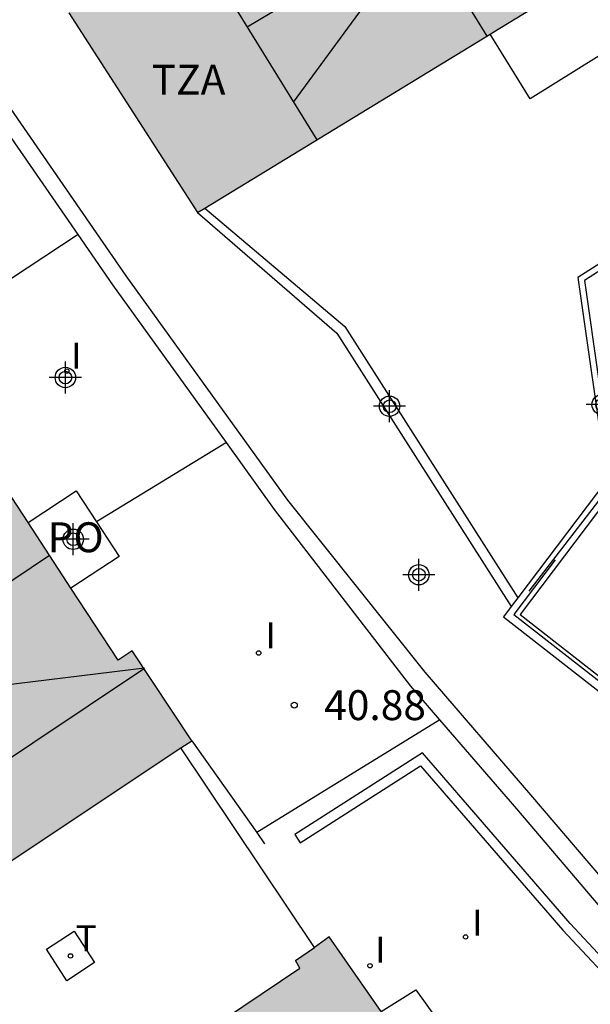
# Model space of a CAD drawing. Units: metres. Extents: x 579594 to 579945, y 4794789 to 4795041.
# Drawn here: x 579789 to 579803, y 4794991 to 4795016 of the extents above; entities that cross this region are included whole.
import ezdxf

# ---------------------------------------------------------------- set-up
doc = ezdxf.new("R2010")
doc.units = ezdxf.units.M
doc.header["$MEASUREMENT"] = 0
for name, color, linetype in [('020204', 9, 'Continuous'), ('020308', 9, 'Continuous'), ('060106', 9, 'Continuous'), ('070105', 6, 'Continuous'), ('070108', 9, 'Continuous'), ('080109', 9, 'Continuous'), ('080110', 9, 'Continuous'), ('080121', 9, 'Continuous'), ('080311', 9, 'Continuous'), ('080316', 9, 'Continuous'), ('240205', 1, 'Continuous'), ('240305', 1, 'Continuous'), ('270104', 9, 'Continuous'), ('270204', 9, 'Continuous'), ('270304', 9, 'Continuous'), ('990501', 21, 'Continuous'), ('Centroides', 1, 'Continuous')]:
    doc.layers.add(name, color=color, linetype=linetype)
doc.layers.add('080111', color=7, linetype='Continuous', lineweight=30)
doc.styles.add('ARIAL', font='arial.ttf', dxfattribs={"height": 1})
doc.styles.add('ROMANS', font='romans__.ttf', dxfattribs={"height": 1})

# ---------------------------------------------------------------- blocks, each defined once
blk = doc.blocks.new('Centroide')
for points in [[(0, -0.402), (0, 0.402)], [(0.402, 0), (-0.402, 0)]]:
    blk.add_lwpolyline(points)
for radius in [0.256, 0.159]:
    blk.add_circle((0, 0), radius)
blk = doc.blocks.new('RETEL')
blk.add_circle((0, 0), 0.055)
blk = doc.blocks.new('REIND')
blk.add_circle((0, 0), 0.055)
blk = doc.blocks.new('COTAPU')
blk.add_circle((0, 0), 0.075)

msp = doc.modelspace()

# ---------------------------------------------------------------- hatches: boundary and pattern name
at = {"layer": '990501'}
for points in [[(579797.396, 4795031.637), (579795.685, 4795034.45), (579792.109, 4795040.256), (579774.495, 4795040.257), (579793.245, 4795011.188), (579800.687, 4795015.726), (579805.922, 4795018.918), (579804.115, 4795021.836), (579803.611, 4795021.524)], [(579783.157, 4795012.106), (579782.08, 4795013.749), (579780.972, 4795015.439), (579781.339, 4795015.682), (579777.824, 4795020.986), (579777.463, 4795020.747), (579776.278, 4795022.556), (579775.201, 4795024.199), (579774.093, 4795025.889), (579774.428, 4795026.111), (579770.938, 4795031.377), (579770.536, 4795031.111), (579769.352, 4795032.92), (579768.275, 4795034.563), (579767.167, 4795036.253), (579767.542, 4795036.502), (579766.055, 4795038.745), (579753.683, 4795030.559), (579756.308, 4795026.578), (579757.111, 4795027.108), (579758.384, 4795025.177), (579756.697, 4795024.065), (579762.168, 4795015.765), (579763.856, 4795016.878), (579765.241, 4795014.776), (579763.554, 4795013.664), (579769.056, 4795005.318), (579770.743, 4795006.43), (579772.117, 4795004.347), (579770.429, 4795003.234), (579775.898, 4794994.939), (579777.586, 4794996.051), (579778.941, 4794993.994), (579777.253, 4794992.882), (579779.765, 4794989.072), (579792.829, 4794997.76), (579793.099, 4794997.937), (579791.605, 4795000.191), (579791.253, 4794999.958), (579790.068, 4795001.767), (579788.991, 4795003.41), (579787.883, 4795005.1), (579788.209, 4795005.316), (579784.736, 4795010.558), (579784.342, 4795010.297)], [(579809.001, 4794976.324), (579807.514, 4794978.17), (579808.382, 4794978.825), (579807.027, 4794980.488), (579806.182, 4794979.823), (579803.01, 4794983.761), (579800.342, 4794987.585), (579801.204, 4794988.218), (579799.977, 4794989.938), (579799.132, 4794989.319), (579796.55, 4794993.02), (579796.18, 4794992.752), (579795.701, 4794992.427), (579795.813, 4794992.228), (579793.437, 4794990.634), (579793.305, 4794990.832), (579783.109, 4794984.025), (579785.739, 4794980.139), (579787.607, 4794981.471), (579788.877, 4794979.67), (579788.24, 4794979.215), (579788.435, 4794978.942), (579787.16, 4794978.08), (579793.589, 4794969.756), (579795.327, 4794971.194), (579796.843, 4794969.378), (579795.132, 4794967.831), (579802.159, 4794960.057), (579803.17, 4794960.933), (579803.717, 4794961.442), (579804.657, 4794960.504), (579805.518, 4794959.671), (579805.602, 4794959.757), (579807.108, 4794958.282), (579807.845, 4794959.035), (579808.384, 4794958.507), (579809.515, 4794957.357), (579818.428, 4794966.205), (579815.42, 4794969.32), (579816.134, 4794970.08), (579814.688, 4794971.602), (579813.939, 4794970.853), (579812.315, 4794972.535)]]:
    msp.add_hatch(color=256, dxfattribs=at).paths.add_polyline_path(points, flags=0)

# ---------------------------------------------------------------- linework, layer by layer
at = {"layer": '060106', "flags": 128}
for points in [[(579802.223, 4795002.477), (579801.187, 4795001.102), (579806.695, 4794996.802)], [(579793.099, 4794997.937), (579794.733, 4794995.632)], [(579794.733, 4794995.632), (579794.931, 4794995.352)]]:
    msp.add_lwpolyline(points, dxfattribs=at)
at = {"layer": '070105', "flags": 128}
for points in [[(579806.861, 4795017.328), (579801.597, 4795014.041), (579800.589, 4795015.666)], [(579813.434, 4795015.481), (579812.914, 4795015.988), (579809.505, 4795013.835), (579802.793, 4795009.561), (579803.519, 4795004.473), (579801.287, 4795001.522)], [(579787.14, 4795015.831), (579791.449, 4795009.604), (579795.505, 4795003.971), (579798.948, 4794999.66), (579801.607, 4794996.584), (579803.704, 4794994.119), (579805.474, 4794992.176), (579807.45, 4794990.262), (579809.137, 4794988.706), (579812.98, 4794985.1), (579817.198, 4794981.271), (579821.049, 4794977.658), (579824.345, 4794974.545), (579826.65, 4794972.377), (579827.735, 4794971.345), (579827.386, 4794970.993), (579827.145, 4794971.223)], [(579790.25, 4795010.634), (579786.806, 4795015.611)], [(579793.432, 4795011.302), (579796.944, 4795008.327), (579801.287, 4795001.522)], [(579793.245, 4795011.188), (579796.744, 4795008.159), (579801.12, 4795001.301)], [(579793.97, 4795005.418), (579791.122, 4795009.373), (579790.25, 4795010.634)], [(579799.332, 4794998.46), (579798.599, 4794999.308), (579795.18, 4795003.737), (579793.97, 4795005.418)], [(579803.786, 4795004.719), (579803.833, 4795004.393), (579801.342, 4795001.102), (579806.753, 4794996.878)], [(579801.287, 4795001.522), (579801.12, 4795001.301)], [(579801.12, 4795001.301), (579800.927, 4795001.046), (579806.573, 4794996.638)], [(579825.17, 4794973.089), (579823.996, 4794974.193), (579820.7, 4794977.306), (579816.849, 4794980.919), (579812.631, 4794984.748), (579808.788, 4794988.354), (579807.101, 4794989.91), (579805.125, 4794991.824), (579803.355, 4794993.767), (579801.258, 4794996.232), (579799.332, 4794998.46)], [(579796.18, 4794992.752), (579792.829, 4794997.76)], [(579824.685, 4794972.497), (579820.62, 4794976.263), (579818.468, 4794978.291), (579815.524, 4794981.037), (579811.993, 4794984.292), (579807.941, 4794988.023), (579805.831, 4794990.042), (579804.561, 4794991.254), (579802.599, 4794993.351), (579798.89, 4794997.634), (579795.687, 4794995.587), (579795.822, 4794995.376), (579798.843, 4794997.307), (579802.413, 4794993.184), (579803.996, 4794991.492)]]:
    msp.add_lwpolyline(points, dxfattribs=at)
at = {"layer": '070108', "flags": 128}
for points in [[(579813.381, 4795015.428), (579812.936, 4795015.862), (579802.955, 4795009.486), (579803.676, 4795004.433), (579801.561, 4795001.691)], [(579790.25, 4795010.634), (579786.373, 4795008.088)], [(579793.97, 4795005.418), (579790.708, 4795003.428)], [(579799.332, 4794998.46), (579794.733, 4794995.632)]]:
    msp.add_lwpolyline(points, dxfattribs=at)
at = {"layer": '080109', "flags": 128}
for points in [[(579795.554, 4795023.65), (579800.507, 4795015.616)], [(579798.573, 4795018.273), (579794.494, 4795015.843)], [(579795.654, 4795013.962), (579798.682, 4795018.09), (579798.573, 4795018.273)], [(579784.1, 4794998.943), (579789.529, 4795002.589)]]:
    msp.add_lwpolyline(points, dxfattribs=at)
at = {"layer": '080110', "flags": 128}
for points in [[(579793.101, 4795018.101), (579796.239, 4795013.014)], [(579781.633, 4794992.897), (579784.551, 4794994.844), (579784.992, 4794994.183), (579788.133, 4794996.278), (579787.691, 4794996.94), (579791.912, 4794999.755), (579784.186, 4794998.814)]]:
    msp.add_lwpolyline(points, dxfattribs=at)
at = {"layer": '080111', "flags": 128}
for points in [[(579800.589, 4795015.666), (579800.687, 4795015.726), (579805.84, 4795018.867)], [(579790.015, 4795016.196), (579793.245, 4795011.188)], [(579793.432, 4795011.302), (579800.589, 4795015.666)], [(579793.245, 4795011.188), (579793.432, 4795011.302)], [(579788.991, 4795003.41), (579787.883, 4795005.1), (579788.209, 4795005.316), (579786.373, 4795008.088)], [(579790.068, 4795001.767), (579788.991, 4795003.41)], [(579793.099, 4794997.937), (579791.605, 4795000.191), (579791.253, 4794999.958), (579790.068, 4795001.767)], [(579792.829, 4794997.76), (579793.099, 4794997.937)], [(579785.627, 4794992.971), (579792.829, 4794997.76)], [(579797.857, 4794991.147), (579796.55, 4794993.02), (579796.18, 4794992.752)], [(579788.861, 4794987.865), (579793.305, 4794990.832), (579793.437, 4794990.634), (579795.813, 4794992.228), (579795.701, 4794992.427), (579796.18, 4794992.752)]]:
    msp.add_lwpolyline(points, dxfattribs=at)
at = {"layer": '080121', "flags": 128}
for points in [[(579788.991, 4795003.41), (579790.2, 4795004.203), (579790.708, 4795003.428)], [(579790.708, 4795003.428), (579791.277, 4795002.56), (579790.068, 4795001.767)], [(579797.857, 4794991.147), (579798.726, 4794991.691), (579799.977, 4794989.938)]]:
    msp.add_lwpolyline(points, dxfattribs=at)
at = {"layer": '270104', "flags": 128}
msp.add_lwpolyline([(579789.962, 4794991.917), (579789.457, 4794992.704), (579790.151, 4794993.163), (579790.656, 4794992.376), (579789.962, 4794991.917)], dxfattribs=at)

# ---------------------------------------------------------------- block references
at = {"layer": '020204', "rotation": 359.9987685839998}
msp.add_blockref('COTAPU', (579795.674, 4794998.83, 40.881), dxfattribs=at)
at = {"layer": '240205', "rotation": 359.9987685839998}
msp.add_blockref('RETEL', (579790.057, 4794992.54, 37.805), dxfattribs=at)
at = {"layer": '270204', "rotation": 359.9987685839998}
for p in [(579789.969, 4795007.21, 41.211), (579794.781, 4795000.138, 41.025), (579799.975, 4794993.016, 40.307), (579797.575, 4794992.293, 40.386)]:
    msp.add_blockref('REIND', p, dxfattribs=at)
at = {"layer": 'Centroides', "rotation": 359.9987685915977}
for p in [(579789.928, 4795007.05), (579798.067, 4795006.33), (579803.402, 4795006.37), (579790.126, 4795002.991), (579798.801, 4795002.101)]:
    msp.add_blockref('Centroide', p, dxfattribs=at)

# ---------------------------------------------------------------- texts
at = {"layer": '020308', "style": 'ARIAL'}
msp.add_text('40.88', height=0.75, rotation=359.9988, dxfattribs=at).set_placement((579796.424, 4794998.455))
at = {"layer": '080311', "style": 'ARIAL'}
msp.add_text('TZA', height=0.75, rotation=359.9988, dxfattribs=at).set_placement((579792.094, 4795014.147))
at = {"layer": '080316', "style": 'ARIAL'}
msp.add_text('PO', height=0.75, rotation=359.9988, dxfattribs=at).set_placement((579789.484, 4795002.667))
at = {"layer": '240305', "style": 'ROMANS'}
msp.add_text('T', height=0.65, rotation=359.9988, dxfattribs=at).set_placement((579790.187, 4794992.656))
at = {"layer": '270304', "style": 'ROMANS'}
for p in [(579790.074, 4795007.27), (579794.953, 4795000.258), (579800.14, 4794993.046), (579797.702, 4794992.368)]:
    msp.add_text('I', height=0.65, rotation=359.9988, dxfattribs=at).set_placement(p)

doc.saveas('drawing.dxf')
